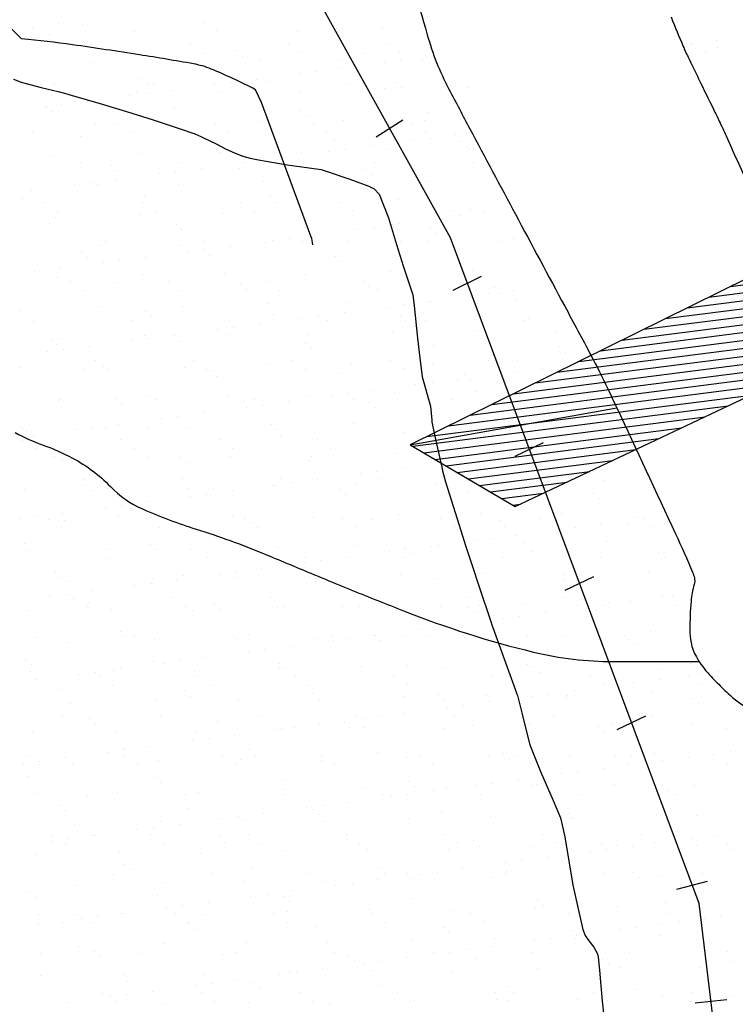
# Model space of a CAD drawing. Units: metres. Extents: x -112 to 729, y 7536 to 8130.
# Drawn here: x 326 to 349, y 7720 to 7751 of the extents above; entities that cross this region are included whole.
import ezdxf

# ---------------------------------------------------------------- set-up
doc = ezdxf.new("R2010")
doc.units = ezdxf.units.M
doc.header["$MEASUREMENT"] = 0
for name, color, linetype, lineweight in [('0_1', 1, 'Continuous', 0), ('AFLUENTES', 1, 'Continuous', 0), ('ARINUN', 1, 'Continuous', 0), ('CIDADES', 1, 'Continuous', 0), ('COORDENADAS', 1, 'Continuous', 0), ('LIMIAREA', 1, 'Continuous', 0), ('RIODOCE', 1, 'Continuous', 0), ('RODOPAVI', 1, 'Continuous', 0)]:
    doc.layers.add(name, color=color, linetype=linetype, lineweight=lineweight)

# ---------------------------------------------------------------- blocks, each defined once
blk = doc.blocks.new('BARRAG')
at = {"layer": 'CIDADES', "color": 7, "linetype": 'Continuous', "lineweight": -3}
blk.add_line((1.1261, 1.717), (0, 0), dxfattribs=at)
blk.add_3dface([(0, 0), (7.9714, 0), (6.911, 1.6167), (1.1261, 1.717)], dxfattribs=at)
at = {"layer": 'COORDENADAS', "color": 7, "linetype": 'Continuous', "lineweight": -3}
for p, q in [((5.7592, 0), (1.061, 1.6177)), ((6.1431, 0), (1.1582, 1.7164)), ((6.527, 0), (1.5625, 1.7094)), ((6.911, 0), (1.9668, 1.7024)), ((7.2949, 0.0001), (2.3711, 1.6955)), ((7.6789, -0.0001), (2.7754, 1.6884)), ((7.9447, 0.0407), (3.1796, 1.6814)), ((7.8327, 0.2114), (3.584, 1.6744)), ((7.7207, 0.3822), (3.9883, 1.6674)), ((7.6086, 0.553), (4.3925, 1.6604)), ((7.4967, 0.7238), (4.7968, 1.6533)), ((7.3847, 0.8946), (5.2012, 1.6464)), ((7.2727, 1.0653), (5.6054, 1.6394)), ((7.1606, 1.236), (6.0097, 1.6324)), ((7.0487, 1.4068), (6.414, 1.6254)), ((6.9367, 1.5776), (6.8183, 1.6183)), ((5.3753, 0), (0.9903, 1.5098)), ((4.6073, 0), (0.8488, 1.2942)), ((4.9913, 0), (0.9195, 1.402)), ((4.2234, 0), (0.778, 1.1864)), ((3.4555, -0.0001), (0.6366, 0.9706)), ((3.8394, 0), (0.7073, 1.0784)), ((3.0715, 0.0001), (0.5658, 0.8628)), ((2.3036, 0), (0.4243, 0.6471)), ((2.6876, 0), (0.4952, 0.755)), ((1.9197, 0), (0.3536, 0.5392)), ((1.1519, 0), (0.2122, 0.3236)), ((1.5358, 0), (0.283, 0.4314)), ((0.7679, 0), (0.1415, 0.2157)), ((0.3839, 0), (0.0708, 0.1078))]:
    blk.add_line(p, q, dxfattribs=at)

msp = doc.modelspace()

# ---------------------------------------------------------------- linework, layer by layer
at = {"layer": '0_1', "color": 7, "linetype": 'Continuous', "lineweight": -3}
for p, q in [((326.53, 7750.89), (326.53, 7750.89)), ((327.343, 7750.997), (327.343, 7750.997)), ((328.128, 7750.971), (328.128, 7750.971)), ((332.004, 7751.051), (332.004, 7751.051)), ((336.005, 7751.017), (336.005, 7751.017)), ((327.058, 7750.644), (327.058, 7750.644)), ((329.759, 7750.742), (329.759, 7750.742)), ((332.377, 7750.775), (332.377, 7750.775)), ((334.935, 7750.763), (334.935, 7750.763)), ((336.19, 7750.848), (336.19, 7750.848)), ((337.636, 7750.86), (337.636, 7750.86)), ((328.416, 7750.327), (328.416, 7750.327)), ((331.53, 7750.332), (331.53, 7750.332)), ((334.645, 7750.338), (334.645, 7750.338)), ((337.759, 7750.344), (337.759, 7750.344)), ((347.425, 7750.361), (347.425, 7750.361)), ((347.444, 7750.347), (347.444, 7750.347)), ((348.238, 7750.468), (348.238, 7750.468)), ((328.838, 7750.058), (328.838, 7750.058)), ((328.998, 7750.174), (328.998, 7750.174)), ((331.952, 7750.064), (331.952, 7750.064)), ((332.999, 7750.139), (332.999, 7750.139)), ((333.183, 7749.971), (333.183, 7749.971)), ((335.066, 7750.069), (335.066, 7750.069)), ((337.06, 7750.051), (337.06, 7750.051)), ((338.18, 7750.075), (338.18, 7750.075)), ((339.033, 7749.947), (339.033, 7749.947)), ((347.865, 7750.078), (347.865, 7750.078)), ((348.256, 7750.231), (348.256, 7750.231)), ((328.47, 7749.752), (328.47, 7749.752)), ((331.028, 7749.74), (331.028, 7749.74)), ((333.729, 7749.837), (333.729, 7749.837)), ((336.346, 7749.871), (336.346, 7749.871)), ((337.699, 7749.771), (337.699, 7749.771)), ((338.219, 7749.84), (338.219, 7749.84)), ((338.905, 7749.858), (338.905, 7749.858)), ((335.007, 7749.417), (335.007, 7749.417)), ((335.528, 7749.485), (335.528, 7749.485)), ((336.341, 7749.592), (336.341, 7749.592)), ((327.242, 7749.085), (327.242, 7749.085)), ((329.993, 7749.262), (329.993, 7749.262)), ((330.177, 7749.093), (330.177, 7749.093)), ((330.356, 7749.091), (330.356, 7749.091)), ((332.315, 7749.062), (332.315, 7749.062)), ((332.836, 7749.131), (332.836, 7749.131)), ((333.47, 7749.097), (333.47, 7749.097)), ((333.649, 7749.238), (333.649, 7749.238)), ((334.053, 7749.173), (334.053, 7749.173)), ((336.584, 7749.102), (336.584, 7749.102)), ((338.055, 7749.139), (338.055, 7749.139)), ((339.699, 7749.108), (339.699, 7749.108)), ((348.002, 7749.055), (348.002, 7749.055)), ((327.121, 7748.717), (327.121, 7748.717)), ((329.624, 7748.708), (329.624, 7748.708)), ((329.822, 7748.815), (329.822, 7748.815)), ((330.144, 7748.776), (330.144, 7748.776)), ((330.957, 7748.883), (330.957, 7748.883)), ((332.44, 7748.848), (332.44, 7748.848)), ((334.998, 7748.836), (334.998, 7748.836)), ((337.699, 7748.933), (337.699, 7748.933)), ((338.239, 7748.97), (338.239, 7748.97)), ((340.316, 7748.967), (340.316, 7748.967)), ((326.987, 7748.384), (326.987, 7748.384)), ((327.452, 7748.422), (327.452, 7748.422)), ((328.265, 7748.529), (328.265, 7748.529)), ((326.932, 7748.353), (326.932, 7748.353)), ((327.171, 7748.215), (327.171, 7748.215)), ((331.047, 7748.296), (331.047, 7748.296)), ((335.049, 7748.261), (335.049, 7748.261)), ((335.233, 7748.092), (335.233, 7748.092)), ((339.109, 7748.173), (339.109, 7748.173)), ((348.319, 7748.305), (348.319, 7748.305)), ((328.533, 7747.825), (328.533, 7747.825)), ((329.224, 7747.823), (329.224, 7747.823)), ((331.091, 7747.813), (331.091, 7747.813)), ((332.338, 7747.828), (332.338, 7747.828)), ((333.792, 7747.91), (333.792, 7747.91)), ((335.452, 7747.834), (335.452, 7747.834)), ((336.409, 7747.944), (336.409, 7747.944)), ((338.566, 7747.84), (338.566, 7747.84)), ((338.968, 7747.932), (338.968, 7747.932)), ((326.531, 7747.548), (326.531, 7747.548)), ((329.646, 7747.554), (329.646, 7747.554)), ((332.76, 7747.56), (332.76, 7747.56)), ((335.874, 7747.565), (335.874, 7747.565)), ((338.988, 7747.571), (338.988, 7747.571)), ((339.954, 7747.479), (339.954, 7747.479)), ((348.673, 7747.574), (348.673, 7747.574)), ((328.041, 7747.418), (328.041, 7747.418)), ((332.043, 7747.384), (332.043, 7747.384)), ((332.227, 7747.215), (332.227, 7747.215)), ((336.103, 7747.295), (336.103, 7747.295)), ((337.263, 7747.124), (337.263, 7747.124)), ((338.621, 7747.303), (338.621, 7747.303)), ((339.142, 7747.372), (339.142, 7747.372)), ((340.104, 7747.261), (340.104, 7747.261)), ((329.885, 7746.888), (329.885, 7746.888)), ((332.503, 7746.921), (332.503, 7746.921)), ((335.061, 7746.909), (335.061, 7746.909)), ((335.929, 7746.949), (335.929, 7746.949)), ((336.45, 7747.017), (336.45, 7747.017)), ((337.762, 7747.006), (337.762, 7747.006)), ((340.289, 7747.092), (340.289, 7747.092)), ((340.379, 7747.04), (340.379, 7747.04)), ((327.184, 7746.791), (327.184, 7746.791)), ((328.05, 7746.581), (328.05, 7746.581)), ((329.036, 7746.506), (329.036, 7746.506)), ((331.164, 7746.587), (331.164, 7746.587)), ((333.237, 7746.594), (333.237, 7746.594)), ((333.758, 7746.663), (333.758, 7746.663)), ((334.278, 7746.592), (334.278, 7746.592)), ((334.571, 7746.77), (334.571, 7746.77)), ((337.392, 7746.598), (337.392, 7746.598)), ((340.506, 7746.604), (340.506, 7746.604)), ((329.221, 7746.337), (329.221, 7746.337)), ((330.546, 7746.24), (330.546, 7746.24)), ((331.066, 7746.309), (331.066, 7746.309)), ((331.879, 7746.416), (331.879, 7746.416)), ((333.097, 7746.417), (333.097, 7746.417)), ((337.098, 7746.383), (337.098, 7746.383)), ((337.283, 7746.214), (337.283, 7746.214)), ((341.159, 7746.295), (341.159, 7746.295)), ((327.854, 7745.886), (327.854, 7745.886)), ((328.374, 7745.954), (328.374, 7745.954)), ((328.596, 7745.899), (328.596, 7745.899)), ((329.187, 7746.061), (329.187, 7746.061)), ((331.154, 7745.886), (331.154, 7745.886)), ((333.855, 7745.984), (333.855, 7745.984)), ((336.473, 7746.017), (336.473, 7746.017)), ((339.031, 7746.005), (339.031, 7746.005)), ((326.496, 7745.707), (326.496, 7745.707)), ((326.215, 7745.459), (326.215, 7745.459)), ((326.917, 7745.313), (326.917, 7745.313)), ((330.031, 7745.318), (330.031, 7745.318)), ((330.091, 7745.54), (330.091, 7745.54)), ((333.146, 7745.324), (333.146, 7745.324)), ((334.092, 7745.505), (334.092, 7745.505)), ((334.276, 7745.337), (334.276, 7745.337)), ((336.26, 7745.33), (336.26, 7745.33)), ((338.153, 7745.417), (338.153, 7745.417)), ((339.374, 7745.335), (339.374, 7745.335)), ((327.339, 7745.044), (327.339, 7745.044)), ((329.948, 7744.961), (329.948, 7744.961)), ((330.453, 7745.05), (330.453, 7745.05)), ((332.566, 7744.994), (332.566, 7744.994)), ((333.567, 7745.055), (333.567, 7745.055)), ((335.124, 7744.982), (335.124, 7744.982)), ((336.682, 7745.061), (336.682, 7745.061)), ((337.825, 7745.08), (337.825, 7745.08)), ((339.796, 7745.067), (339.796, 7745.067)), ((340.442, 7745.113), (340.442, 7745.113)), ((340.877, 7745.011), (340.877, 7745.011)), ((327.085, 7744.662), (327.085, 7744.662)), ((327.247, 7744.864), (327.247, 7744.864)), ((331.086, 7744.628), (331.086, 7744.628)), ((338.185, 7744.657), (338.185, 7744.657)), ((339.543, 7744.835), (339.543, 7744.835)), ((340.063, 7744.904), (340.063, 7744.904)), ((331.27, 7744.459), (331.27, 7744.459)), ((335.147, 7744.539), (335.147, 7744.539)), ((336.851, 7744.481), (336.851, 7744.481)), ((337.372, 7744.55), (337.372, 7744.55)), ((339.148, 7744.505), (339.148, 7744.505)), ((339.332, 7744.336), (339.332, 7744.336)), ((328.857, 7744.077), (328.857, 7744.077)), ((331.971, 7744.083), (331.971, 7744.083)), ((333.918, 7744.057), (333.918, 7744.057)), ((334.159, 7744.127), (334.159, 7744.127)), ((334.68, 7744.195), (334.68, 7744.195)), ((335.086, 7744.088), (335.086, 7744.088)), ((335.493, 7744.302), (335.493, 7744.302)), ((336.536, 7744.09), (336.536, 7744.09)), ((338.2, 7744.094), (338.2, 7744.094)), ((339.094, 7744.078), (339.094, 7744.078)), ((341.314, 7744.1), (341.314, 7744.1)), ((341.795, 7744.175), (341.795, 7744.175)), ((328.08, 7743.75), (328.08, 7743.75)), ((328.659, 7743.972), (328.659, 7743.972)), ((331.217, 7743.959), (331.217, 7743.959)), ((331.468, 7743.772), (331.468, 7743.772)), ((331.988, 7743.841), (331.988, 7743.841)), ((332.801, 7743.948), (332.801, 7743.948)), ((328.264, 7743.581), (328.264, 7743.581)), ((328.776, 7743.418), (328.776, 7743.418)), ((329.296, 7743.486), (329.296, 7743.486)), ((330.109, 7743.593), (330.109, 7743.593)), ((332.14, 7743.662), (332.14, 7743.662)), ((336.142, 7743.627), (336.142, 7743.627)), ((336.326, 7743.458), (336.326, 7743.458)), ((340.202, 7743.539), (340.202, 7743.539)), ((326.605, 7743.132), (326.605, 7743.132)), ((327.418, 7743.239), (327.418, 7743.239)), ((332.629, 7743.068), (332.629, 7743.068)), ((337.888, 7743.153), (337.888, 7743.153)), ((340.505, 7743.186), (340.505, 7743.186)), ((327.31, 7742.937), (327.31, 7742.937)), ((327.725, 7742.809), (327.725, 7742.809)), ((329.134, 7742.784), (329.134, 7742.784)), ((330.011, 7743.034), (330.011, 7743.034)), ((330.839, 7742.814), (330.839, 7742.814)), ((333.136, 7742.75), (333.136, 7742.75)), ((333.953, 7742.82), (333.953, 7742.82)), ((335.187, 7743.055), (335.187, 7743.055)), ((337.067, 7742.826), (337.067, 7742.826)), ((340.182, 7742.831), (340.182, 7742.831)), ((328.147, 7742.54), (328.147, 7742.54)), ((331.261, 7742.546), (331.261, 7742.546)), ((333.32, 7742.581), (333.32, 7742.581)), ((334.375, 7742.551), (334.375, 7742.551)), ((337.196, 7742.661), (337.196, 7742.661)), ((337.489, 7742.557), (337.489, 7742.557)), ((340.603, 7742.563), (340.603, 7742.563)), ((340.986, 7742.436), (340.986, 7742.436)), ((341.198, 7742.627), (341.198, 7742.627)), ((341.382, 7742.458), (341.382, 7742.458)), ((341.798, 7742.543), (341.798, 7742.543)), ((333.981, 7742.13), (333.981, 7742.13)), ((336.599, 7742.163), (336.599, 7742.163)), ((339.107, 7742.189), (339.107, 7742.189)), ((339.157, 7742.151), (339.157, 7742.151)), ((340.465, 7742.368), (340.465, 7742.368)), ((341.858, 7742.248), (341.858, 7742.248)), ((326.128, 7741.906), (326.128, 7741.906)), ((328.722, 7742.045), (328.722, 7742.045)), ((330.13, 7741.872), (330.13, 7741.872)), ((331.28, 7742.033), (331.28, 7742.033)), ((336.415, 7741.834), (336.415, 7741.834)), ((337.773, 7742.013), (337.773, 7742.013)), ((338.294, 7742.082), (338.294, 7742.082)), ((326.551, 7741.567), (326.551, 7741.567)), ((329.665, 7741.573), (329.665, 7741.573)), ((330.314, 7741.703), (330.314, 7741.703)), ((332.779, 7741.579), (332.779, 7741.579)), ((334.19, 7741.783), (334.19, 7741.783)), ((335.081, 7741.659), (335.081, 7741.659)), ((335.602, 7741.727), (335.602, 7741.727)), ((335.893, 7741.584), (335.893, 7741.584)), ((338.191, 7741.749), (338.191, 7741.749)), ((338.376, 7741.58), (338.376, 7741.58)), ((339.007, 7741.59), (339.007, 7741.59)), ((342.121, 7741.596), (342.121, 7741.596)), ((342.252, 7741.661), (342.252, 7741.661)), ((332.39, 7741.305), (332.39, 7741.305)), ((332.91, 7741.373), (332.91, 7741.373)), ((333.723, 7741.48), (333.723, 7741.48)), ((337.951, 7741.226), (337.951, 7741.226)), ((340.568, 7741.259), (340.568, 7741.259)), ((343.126, 7741.247), (343.126, 7741.247)), ((327.123, 7740.994), (327.123, 7740.994)), ((327.373, 7741.01), (327.373, 7741.01)), ((329.698, 7740.95), (329.698, 7740.95)), ((330.074, 7741.107), (330.074, 7741.107)), ((330.218, 7741.019), (330.218, 7741.019)), ((331.031, 7741.126), (331.031, 7741.126)), ((331.184, 7740.906), (331.184, 7740.906)), ((332.692, 7741.141), (332.692, 7741.141)), ((335.185, 7740.872), (335.185, 7740.872)), ((335.25, 7741.129), (335.25, 7741.129)), ((327.006, 7740.596), (327.006, 7740.596)), ((327.308, 7740.825), (327.308, 7740.825)), ((327.527, 7740.664), (327.527, 7740.664)), ((328.34, 7740.771), (328.34, 7740.771)), ((335.37, 7740.703), (335.37, 7740.703)), ((339.246, 7740.783), (339.246, 7740.783)), ((343.247, 7740.749), (343.247, 7740.749)), ((343.432, 7740.58), (343.432, 7740.58)), ((328.533, 7740.305), (328.533, 7740.305)), ((331.647, 7740.31), (331.647, 7740.31)), ((334.761, 7740.316), (334.761, 7740.316)), ((337.875, 7740.322), (337.875, 7740.322)), ((340.989, 7740.327), (340.989, 7740.327)), ((341.921, 7740.322), (341.921, 7740.322)), ((326.167, 7740.085), (326.167, 7740.085)), ((328.178, 7740.028), (328.178, 7740.028)), ((328.785, 7740.118), (328.785, 7740.118)), ((328.954, 7740.036), (328.954, 7740.036)), ((331.343, 7740.106), (331.343, 7740.106)), ((332.068, 7740.042), (332.068, 7740.042)), ((332.179, 7739.994), (332.179, 7739.994)), ((334.044, 7740.203), (334.044, 7740.203)), ((335.183, 7740.047), (335.183, 7740.047)), ((336.661, 7740.237), (336.661, 7740.237)), ((338.297, 7740.053), (338.297, 7740.053)), ((339.22, 7740.224), (339.22, 7740.224)), ((341.411, 7740.059), (341.411, 7740.059)), ((341.908, 7739.968), (341.908, 7739.968)), ((342.721, 7740.075), (342.721, 7740.075)), ((332.363, 7739.825), (332.363, 7739.825)), ((336.24, 7739.905), (336.24, 7739.905)), ((340.029, 7739.721), (340.029, 7739.721)), ((340.241, 7739.871), (340.241, 7739.871)), ((340.425, 7739.702), (340.425, 7739.702)), ((341.387, 7739.9), (341.387, 7739.9)), ((337.337, 7739.367), (337.337, 7739.367)), ((338.695, 7739.546), (338.695, 7739.546)), ((339.216, 7739.614), (339.216, 7739.614)), ((340.631, 7739.332), (340.631, 7739.332)), ((327.358, 7739.063), (327.358, 7739.063)), ((327.436, 7739.083), (327.436, 7739.083)), ((329.173, 7739.116), (329.173, 7739.116)), ((330.137, 7739.181), (330.137, 7739.181)), ((330.473, 7739.069), (330.473, 7739.069)), ((332.755, 7739.214), (332.755, 7739.214)), ((333.233, 7739.028), (333.233, 7739.028)), ((333.587, 7739.074), (333.587, 7739.074)), ((334.645, 7739.012), (334.645, 7739.012)), ((335.313, 7739.202), (335.313, 7739.202)), ((336.003, 7739.191), (336.003, 7739.191)), ((336.524, 7739.26), (336.524, 7739.26)), ((336.701, 7739.08), (336.701, 7739.08)), ((338.014, 7739.299), (338.014, 7739.299)), ((339.815, 7739.086), (339.815, 7739.086)), ((329.357, 7738.947), (329.357, 7738.947)), ((333.312, 7738.837), (333.312, 7738.837)), ((333.832, 7738.905), (333.832, 7738.905)), ((337.235, 7738.993), (337.235, 7738.993)), ((337.419, 7738.825), (337.419, 7738.825)), ((330.62, 7738.482), (330.62, 7738.482)), ((331.14, 7738.551), (331.14, 7738.551)), ((331.953, 7738.658), (331.953, 7738.658)), ((326.167, 7738.239), (326.167, 7738.239)), ((326.23, 7738.158), (326.23, 7738.158)), ((326.351, 7738.07), (326.351, 7738.07)), ((327.928, 7738.128), (327.928, 7738.128)), ((328.449, 7738.197), (328.449, 7738.197)), ((328.848, 7738.191), (328.848, 7738.191)), ((329.262, 7738.303), (329.262, 7738.303)), ((330.227, 7738.15), (330.227, 7738.15)), ((331.406, 7738.179), (331.406, 7738.179)), ((334.107, 7738.276), (334.107, 7738.276)), ((334.229, 7738.116), (334.229, 7738.116)), ((336.724, 7738.31), (336.724, 7738.31)), ((339.283, 7738.298), (339.283, 7738.298)), ((326.226, 7737.795), (326.226, 7737.795)), ((326.57, 7737.949), (326.57, 7737.949)), ((329.34, 7737.801), (329.34, 7737.801)), ((332.454, 7737.806), (332.454, 7737.806)), ((334.413, 7737.947), (334.413, 7737.947)), ((335.569, 7737.812), (335.569, 7737.812)), ((338.289, 7738.027), (338.289, 7738.027)), ((326.648, 7737.526), (326.648, 7737.526)), ((329.762, 7737.532), (329.762, 7737.532)), ((332.876, 7737.538), (332.876, 7737.538)), ((335.99, 7737.543), (335.99, 7737.543)), ((327.221, 7737.272), (327.221, 7737.272)), ((327.499, 7737.156), (327.499, 7737.156)), ((330.2, 7737.254), (330.2, 7737.254)), ((331.223, 7737.238), (331.223, 7737.238)), ((332.818, 7737.287), (332.818, 7737.287)), ((335.283, 7737.15), (335.283, 7737.15)), ((335.376, 7737.275), (335.376, 7737.275)), ((338.077, 7737.372), (338.077, 7737.372)), ((331.407, 7737.069), (331.407, 7737.069)), ((338.259, 7736.899), (338.259, 7736.899)), ((339.285, 7737.115), (339.285, 7737.115)), ((339.469, 7736.946), (339.469, 7736.946)), ((328.166, 7736.559), (328.166, 7736.559)), ((331.28, 7736.565), (331.28, 7736.565)), ((334.394, 7736.57), (334.394, 7736.57)), ((335.567, 7736.544), (335.567, 7736.544)), ((336.925, 7736.723), (336.925, 7736.723)), ((337.446, 7736.792), (337.446, 7736.792)), ((337.508, 7736.576), (337.508, 7736.576)), ((344.664, 7736.501), (344.664, 7736.501)), ((326.293, 7736.231), (326.293, 7736.231)), ((328.217, 7736.36), (328.217, 7736.36)), ((328.401, 7736.191), (328.401, 7736.191)), ((328.911, 7736.265), (328.911, 7736.265)), ((331.469, 7736.252), (331.469, 7736.252)), ((332.277, 7736.272), (332.277, 7736.272)), ((332.875, 7736.19), (332.875, 7736.19)), ((334.17, 7736.35), (334.17, 7736.35)), ((334.234, 7736.369), (334.234, 7736.369)), ((334.754, 7736.438), (334.754, 7736.438)), ((336.278, 7736.238), (336.278, 7736.238)), ((336.788, 7736.383), (336.788, 7736.383)), ((339.346, 7736.371), (339.346, 7736.371)), ((331.542, 7736.015), (331.542, 7736.015)), ((332.062, 7736.083), (332.062, 7736.083)), ((336.463, 7736.069), (336.463, 7736.069)), ((340.339, 7736.149), (340.339, 7736.149)), ((344.34, 7736.115), (344.34, 7736.115)), ((344.525, 7735.946), (344.525, 7735.946)), ((328.85, 7735.66), (328.85, 7735.66)), ((329.371, 7735.729), (329.371, 7735.729)), ((330.184, 7735.836), (330.184, 7735.836)), ((326.158, 7735.306), (326.158, 7735.306)), ((326.679, 7735.374), (326.679, 7735.374)), ((327.034, 7735.291), (327.034, 7735.291)), ((327.492, 7735.481), (327.492, 7735.481)), ((329.271, 7735.394), (329.271, 7735.394)), ((330.148, 7735.296), (330.148, 7735.296)), ((330.263, 7735.327), (330.263, 7735.327)), ((332.881, 7735.36), (332.881, 7735.36)), ((333.262, 7735.302), (333.262, 7735.302)), ((333.272, 7735.36), (333.272, 7735.36)), ((335.439, 7735.348), (335.439, 7735.348)), ((336.376, 7735.308), (336.376, 7735.308)), ((337.333, 7735.271), (337.333, 7735.271)), ((338.14, 7735.445), (338.14, 7735.445)), ((339.49, 7735.313), (339.49, 7735.313)), ((340.757, 7735.479), (340.757, 7735.479)), ((342.604, 7735.319), (342.604, 7735.319)), ((343.315, 7735.467), (343.315, 7735.467)), ((345.719, 7735.325), (345.719, 7735.325)), ((345.923, 7735.319), (345.923, 7735.319)), ((327.455, 7735.022), (327.455, 7735.022)), ((327.562, 7735.23), (327.562, 7735.23)), ((330.57, 7735.028), (330.57, 7735.028)), ((333.457, 7735.191), (333.457, 7735.191)), ((333.684, 7735.033), (333.684, 7735.033)), ((336.798, 7735.039), (336.798, 7735.039)), ((339.912, 7735.045), (339.912, 7735.045)), ((341.334, 7735.237), (341.334, 7735.237)), ((341.519, 7735.068), (341.519, 7735.068)), ((343.026, 7735.05), (343.026, 7735.05)), ((343.231, 7734.964), (343.231, 7734.964)), ((343.752, 7735.033), (343.752, 7735.033)), ((344.564, 7735.14), (344.564, 7735.14)), ((345.395, 7735.149), (345.395, 7735.149)), ((346.14, 7735.056), (346.14, 7735.056)), ((341.06, 7734.678), (341.06, 7734.678)), ((341.873, 7734.785), (341.873, 7734.785)), ((326.265, 7734.517), (326.265, 7734.517)), ((328.974, 7734.338), (328.974, 7734.338)), ((330.266, 7734.482), (330.266, 7734.482)), ((331.532, 7734.325), (331.532, 7734.325)), ((334.233, 7734.423), (334.233, 7734.423)), ((334.327, 7734.394), (334.327, 7734.394)), ((336.851, 7734.456), (336.851, 7734.456)), ((338.328, 7734.359), (338.328, 7734.359)), ((338.368, 7734.324), (338.368, 7734.324)), ((339.181, 7734.431), (339.181, 7734.431)), ((339.409, 7734.444), (339.409, 7734.444)), ((340.539, 7734.61), (340.539, 7734.61)), ((342.11, 7734.541), (342.11, 7734.541)), ((344.727, 7734.575), (344.727, 7734.575)), ((326.356, 7734.304), (326.356, 7734.304)), ((328.974, 7734.055), (328.974, 7734.055)), ((330.45, 7734.313), (330.45, 7734.313)), ((332.088, 7734.061), (332.088, 7734.061)), ((335.202, 7734.066), (335.202, 7734.066)), ((336.489, 7734.077), (336.489, 7734.077)), ((337.847, 7734.256), (337.847, 7734.256)), ((338.316, 7734.072), (338.316, 7734.072)), ((338.512, 7734.191), (338.512, 7734.191)), ((341.43, 7734.078), (341.43, 7734.078)), ((342.389, 7734.271), (342.389, 7734.271)), ((344.544, 7734.083), (344.544, 7734.083)), ((346.39, 7734.237), (346.39, 7734.237)), ((346.574, 7734.068), (346.574, 7734.068)), ((333.797, 7733.722), (333.797, 7733.722)), ((335.156, 7733.901), (335.156, 7733.901)), ((335.676, 7733.97), (335.676, 7733.97)), ((327.26, 7733.605), (327.26, 7733.605)), ((327.444, 7733.436), (327.444, 7733.436)), ((330.326, 7733.4), (330.326, 7733.4)), ((331.32, 7733.516), (331.32, 7733.516)), ((332.464, 7733.547), (332.464, 7733.547)), ((332.944, 7733.434), (332.944, 7733.434)), ((332.984, 7733.615), (332.984, 7733.615)), ((335.322, 7733.482), (335.322, 7733.482)), ((335.502, 7733.421), (335.502, 7733.421)), ((338.203, 7733.519), (338.203, 7733.519)), ((339.382, 7733.393), (339.382, 7733.393)), ((340.82, 7733.552), (340.82, 7733.552)), ((343.378, 7733.54), (343.378, 7733.54)), ((346.079, 7733.637), (346.079, 7733.637)), ((327.625, 7733.303), (327.625, 7733.303)), ((329.772, 7733.192), (329.772, 7733.192)), ((330.293, 7733.261), (330.293, 7733.261)), ((331.106, 7733.368), (331.106, 7733.368)), ((335.506, 7733.313), (335.506, 7733.313)), ((343.384, 7733.359), (343.384, 7733.359)), ((343.568, 7733.19), (343.568, 7733.19)), ((327.08, 7732.838), (327.08, 7732.838)), ((327.601, 7732.907), (327.601, 7732.907)), ((327.841, 7732.787), (327.841, 7732.787)), ((328.414, 7733.014), (328.414, 7733.014)), ((330.955, 7732.792), (330.955, 7732.792)), ((334.07, 7732.798), (334.07, 7732.798)), ((337.184, 7732.804), (337.184, 7732.804)), ((340.298, 7732.809), (340.298, 7732.809)), ((343.412, 7732.815), (343.412, 7732.815)), ((346.526, 7732.821), (346.526, 7732.821)), ((346.845, 7732.851), (346.845, 7732.851)), ((328.263, 7732.518), (328.263, 7732.518)), ((328.314, 7732.638), (328.314, 7732.638)), ((331.377, 7732.524), (331.377, 7732.524)), ((332.316, 7732.604), (332.316, 7732.604)), ((334.296, 7732.496), (334.296, 7732.496)), ((334.491, 7732.529), (334.491, 7732.529)), ((336.376, 7732.516), (336.376, 7732.516)), ((336.913, 7732.529), (336.913, 7732.529)), ((337.606, 7732.535), (337.606, 7732.535)), ((339.472, 7732.517), (339.472, 7732.517)), ((340.378, 7732.481), (340.378, 7732.481)), ((340.72, 7732.541), (340.72, 7732.541)), ((342.173, 7732.614), (342.173, 7732.614)), ((343.834, 7732.546), (343.834, 7732.546)), ((344.153, 7732.497), (344.153, 7732.497)), ((344.673, 7732.565), (344.673, 7732.565)), ((344.79, 7732.648), (344.79, 7732.648)), ((345.486, 7732.672), (345.486, 7732.672)), ((346.948, 7732.552), (346.948, 7732.552)), ((326.419, 7732.378), (326.419, 7732.378)), ((329.037, 7732.411), (329.037, 7732.411)), ((331.595, 7732.399), (331.595, 7732.399)), ((332.5, 7732.435), (332.5, 7732.435)), ((340.562, 7732.312), (340.562, 7732.312)), ((341.461, 7732.142), (341.461, 7732.142)), ((341.982, 7732.211), (341.982, 7732.211)), ((342.795, 7732.318), (342.795, 7732.318)), ((344.438, 7732.393), (344.438, 7732.393)), ((339.29, 7731.856), (339.29, 7731.856)), ((340.103, 7731.963), (340.103, 7731.963)), ((326.667, 7731.545), (326.667, 7731.545)), ((329.31, 7731.726), (329.31, 7731.726)), ((329.494, 7731.558), (329.494, 7731.558)), ((329.781, 7731.551), (329.781, 7731.551)), ((332.895, 7731.557), (332.895, 7731.557)), ((333.007, 7731.507), (333.007, 7731.507)), ((333.37, 7731.638), (333.37, 7731.638)), ((336.01, 7731.562), (336.01, 7731.562)), ((337.372, 7731.604), (337.372, 7731.604)), ((337.411, 7731.609), (337.411, 7731.609)), ((338.266, 7731.592), (338.266, 7731.592)), ((338.769, 7731.788), (338.769, 7731.788)), ((339.124, 7731.568), (339.124, 7731.568)), ((340.883, 7731.625), (340.883, 7731.625)), ((341.432, 7731.515), (341.432, 7731.515)), ((342.238, 7731.573), (342.238, 7731.573)), ((343.441, 7731.613), (343.441, 7731.613)), ((345.352, 7731.579), (345.352, 7731.579)), ((346.142, 7731.71), (346.142, 7731.71)), ((327.688, 7731.376), (327.688, 7731.376)), ((330.389, 7731.473), (330.389, 7731.473)), ((334.719, 7731.255), (334.719, 7731.255)), ((335.565, 7731.494), (335.565, 7731.494)), ((336.078, 7731.433), (336.078, 7731.433)), ((336.598, 7731.502), (336.598, 7731.502)), ((337.556, 7731.435), (337.556, 7731.435)), ((345.433, 7731.481), (345.433, 7731.481)), ((345.618, 7731.312), (345.618, 7731.312)), ((332.028, 7730.9), (332.028, 7730.9)), ((333.386, 7731.079), (333.386, 7731.079)), ((333.906, 7731.148), (333.906, 7731.148)), ((326.304, 7730.849), (326.304, 7730.849)), ((326.488, 7730.68), (326.488, 7730.68)), ((330.364, 7730.76), (330.364, 7730.76)), ((330.694, 7730.725), (330.694, 7730.725)), ((331.215, 7730.793), (331.215, 7730.793)), ((334.359, 7730.569), (334.359, 7730.569)), ((334.365, 7730.726), (334.365, 7730.726)), ((336.976, 7730.602), (336.976, 7730.602)), ((338.426, 7730.638), (338.426, 7730.638)), ((339.535, 7730.59), (339.535, 7730.59)), ((342.235, 7730.688), (342.235, 7730.688)), ((342.427, 7730.603), (342.427, 7730.603)), ((344.853, 7730.721), (344.853, 7730.721)), ((347.411, 7730.709), (347.411, 7730.709)), ((326.482, 7730.451), (326.482, 7730.451)), ((328.002, 7730.37), (328.002, 7730.37)), ((328.523, 7730.439), (328.523, 7730.439)), ((328.649, 7730.283), (328.649, 7730.283)), ((329.1, 7730.484), (329.1, 7730.484)), ((329.336, 7730.546), (329.336, 7730.546)), ((331.658, 7730.472), (331.658, 7730.472)), ((331.763, 7730.288), (331.763, 7730.288)), ((334.55, 7730.557), (334.55, 7730.557)), ((334.877, 7730.294), (334.877, 7730.294)), ((337.991, 7730.3), (337.991, 7730.3)), ((341.106, 7730.305), (341.106, 7730.305)), ((342.612, 7730.434), (342.612, 7730.434)), ((344.22, 7730.311), (344.22, 7730.311)), ((346.488, 7730.515), (346.488, 7730.515)), ((347.334, 7730.316), (347.334, 7730.316)), ((347.767, 7730.383), (347.767, 7730.383)), ((348.287, 7730.452), (348.287, 7730.452)), ((326.644, 7730.192), (326.644, 7730.192)), ((329.071, 7730.014), (329.071, 7730.014)), ((332.185, 7730.02), (332.185, 7730.02)), ((335.299, 7730.025), (335.299, 7730.025)), ((338.413, 7730.031), (338.413, 7730.031)), ((341.527, 7730.037), (341.527, 7730.037)), ((344.641, 7730.042), (344.641, 7730.042)), ((345.075, 7730.029), (345.075, 7730.029)), ((345.595, 7730.097), (345.595, 7730.097)), ((346.408, 7730.204), (346.408, 7730.204)), ((347.756, 7730.048), (347.756, 7730.048)), ((327.358, 7729.883), (327.358, 7729.883)), ((331.359, 7729.848), (331.359, 7729.848)), ((331.544, 7729.679), (331.544, 7729.679)), ((335.42, 7729.76), (335.42, 7729.76)), ((338.329, 7729.665), (338.329, 7729.665)), ((339.421, 7729.725), (339.421, 7729.725)), ((340.946, 7729.698), (340.946, 7729.698)), ((342.383, 7729.674), (342.383, 7729.674)), ((342.904, 7729.743), (342.904, 7729.743)), ((343.482, 7729.637), (343.482, 7729.637)), ((343.504, 7729.686), (343.504, 7729.686)), ((343.717, 7729.85), (343.717, 7729.85)), ((346.205, 7729.783), (346.205, 7729.783)), ((348.823, 7729.817), (348.823, 7729.817)), ((327.751, 7729.449), (327.751, 7729.449)), ((330.452, 7729.546), (330.452, 7729.546)), ((333.07, 7729.58), (333.07, 7729.58)), ((335.628, 7729.568), (335.628, 7729.568)), ((339.606, 7729.557), (339.606, 7729.557)), ((339.691, 7729.32), (339.691, 7729.32)), ((340.212, 7729.389), (340.212, 7729.389)), ((341.025, 7729.496), (341.025, 7729.496)), ((347.483, 7729.603), (347.483, 7729.603)), ((347.667, 7729.434), (347.667, 7729.434)), ((327.475, 7729.041), (327.475, 7729.041)), ((330.589, 7729.047), (330.589, 7729.047)), ((333.703, 7729.052), (333.703, 7729.052)), ((336.817, 7729.058), (336.817, 7729.058)), ((337.52, 7729.034), (337.52, 7729.034)), ((338.333, 7729.141), (338.333, 7729.141)), ((339.931, 7729.064), (339.931, 7729.064)), ((343.045, 7729.069), (343.045, 7729.069)), ((346.159, 7729.075), (346.159, 7729.075)), ((328.353, 7728.971), (328.353, 7728.971)), ((328.538, 7728.802), (328.538, 7728.802)), ((332.414, 7728.882), (332.414, 7728.882)), ((335.641, 7728.787), (335.641, 7728.787)), ((336.415, 7728.848), (336.415, 7728.848)), ((337, 7728.966), (337, 7728.966)), ((340.476, 7728.759), (340.476, 7728.759)), ((342.298, 7728.761), (342.298, 7728.761)), ((344.477, 7728.725), (344.477, 7728.725)), ((344.916, 7728.794), (344.916, 7728.794)), ((347.474, 7728.782), (347.474, 7728.782)), ((326.545, 7728.524), (326.545, 7728.524)), ((329.163, 7728.557), (329.163, 7728.557)), ((331.721, 7728.545), (331.721, 7728.545)), ((332.95, 7728.433), (332.95, 7728.433)), ((334.308, 7728.611), (334.308, 7728.611)), ((334.422, 7728.642), (334.422, 7728.642)), ((334.828, 7728.68), (334.828, 7728.68)), ((336.599, 7728.679), (336.599, 7728.679)), ((337.039, 7728.676), (337.039, 7728.676)), ((339.598, 7728.663), (339.598, 7728.663)), ((344.661, 7728.556), (344.661, 7728.556)), ((348.537, 7728.637), (348.537, 7728.637)), ((330.258, 7728.078), (330.258, 7728.078)), ((331.616, 7728.257), (331.616, 7728.257)), ((332.137, 7728.325), (332.137, 7728.325)), ((326.342, 7727.773), (326.342, 7727.773)), ((328.924, 7727.903), (328.924, 7727.903)), ((329.408, 7728.005), (329.408, 7728.005)), ((329.445, 7727.971), (329.445, 7727.971)), ((329.457, 7727.778), (329.457, 7727.778)), ((332.571, 7727.784), (332.571, 7727.784)), ((333.409, 7727.97), (333.409, 7727.97)), ((333.593, 7727.801), (333.593, 7727.801)), ((335.685, 7727.79), (335.685, 7727.79)), ((337.469, 7727.882), (337.469, 7727.882)), ((338.799, 7727.795), (338.799, 7727.795)), ((341.009, 7727.771), (341.009, 7727.771)), ((341.471, 7727.847), (341.471, 7727.847)), ((341.913, 7727.801), (341.913, 7727.801)), ((343.567, 7727.759), (343.567, 7727.759)), ((345.027, 7727.807), (345.027, 7727.807)), ((345.531, 7727.759), (345.531, 7727.759)), ((346.268, 7727.857), (346.268, 7727.857)), ((348.142, 7727.812), (348.142, 7727.812)), ((348.689, 7727.915), (348.689, 7727.915)), ((326.233, 7727.548), (326.233, 7727.548)), ((326.753, 7727.617), (326.753, 7727.617)), ((326.764, 7727.504), (326.764, 7727.504)), ((327.566, 7727.724), (327.566, 7727.724)), ((327.814, 7727.522), (327.814, 7727.522)), ((329.878, 7727.51), (329.878, 7727.51)), ((330.515, 7727.62), (330.515, 7727.62)), ((332.993, 7727.515), (332.993, 7727.515)), ((333.133, 7727.653), (333.133, 7727.653)), ((335.691, 7727.641), (335.691, 7727.641)), ((336.107, 7727.521), (336.107, 7727.521)), ((338.392, 7727.738), (338.392, 7727.738)), ((339.221, 7727.527), (339.221, 7727.527)), ((341.655, 7727.678), (341.655, 7727.678)), ((342.335, 7727.532), (342.335, 7727.532)), ((345.449, 7727.538), (345.449, 7727.538)), ((345.997, 7727.561), (345.997, 7727.561)), ((346.517, 7727.63), (346.517, 7727.63)), ((347.33, 7727.737), (347.33, 7727.737)), ((348.563, 7727.544), (348.563, 7727.544)), ((343.305, 7727.207), (343.305, 7727.207)), ((343.826, 7727.275), (343.826, 7727.275)), ((344.639, 7727.382), (344.639, 7727.382)), ((326.401, 7727.127), (326.401, 7727.127)), ((330.403, 7727.092), (330.403, 7727.092)), ((330.587, 7726.924), (330.587, 7726.924)), ((334.463, 7727.004), (334.463, 7727.004)), ((338.465, 7726.97), (338.465, 7726.97)), ((340.613, 7726.852), (340.613, 7726.852)), ((341.134, 7726.921), (341.134, 7726.921)), ((341.947, 7727.028), (341.947, 7727.028)), ((342.361, 7726.834), (342.361, 7726.834)), ((342.525, 7726.881), (342.525, 7726.881)), ((344.979, 7726.867), (344.979, 7726.867)), ((346.527, 7726.847), (346.527, 7726.847)), ((347.537, 7726.855), (347.537, 7726.855)), ((326.608, 7726.597), (326.608, 7726.597)), ((328.282, 7726.537), (328.282, 7726.537)), ((329.226, 7726.63), (329.226, 7726.63)), ((331.397, 7726.543), (331.397, 7726.543)), ((331.784, 7726.618), (331.784, 7726.618)), ((334.485, 7726.715), (334.485, 7726.715)), ((334.511, 7726.548), (334.511, 7726.548)), ((337.103, 7726.749), (337.103, 7726.749)), ((337.625, 7726.554), (337.625, 7726.554)), ((338.442, 7726.566), (338.442, 7726.566)), ((338.649, 7726.801), (338.649, 7726.801)), ((339.255, 7726.673), (339.255, 7726.673)), ((339.661, 7726.736), (339.661, 7726.736)), ((340.739, 7726.56), (340.739, 7726.56)), ((343.853, 7726.565), (343.853, 7726.565)), ((346.711, 7726.678), (346.711, 7726.678)), ((346.967, 7726.571), (346.967, 7726.571)), ((327.397, 7726.215), (327.397, 7726.215)), ((335.75, 7726.212), (335.75, 7726.212)), ((336.563, 7726.319), (336.563, 7726.319)), ((337.922, 7726.498), (337.922, 7726.498)), ((327.581, 7726.046), (327.581, 7726.046)), ((331.457, 7726.126), (331.457, 7726.126)), ((333.872, 7725.965), (333.872, 7725.965)), ((335.23, 7726.144), (335.23, 7726.144)), ((335.459, 7726.092), (335.459, 7726.092)), ((335.643, 7725.923), (335.643, 7725.923)), ((339.519, 7726.004), (339.519, 7726.004)), ((343.521, 7725.969), (343.521, 7725.969)), ((346.331, 7725.93), (346.331, 7725.93)), ((327.877, 7725.596), (327.877, 7725.596)), ((330.578, 7725.693), (330.578, 7725.693)), ((331.18, 7725.61), (331.18, 7725.61)), ((332.538, 7725.789), (332.538, 7725.789)), ((333.059, 7725.858), (333.059, 7725.858)), ((333.196, 7725.726), (333.196, 7725.726)), ((335.754, 7725.714), (335.754, 7725.714)), ((338.455, 7725.811), (338.455, 7725.811)), ((341.072, 7725.845), (341.072, 7725.845)), ((343.63, 7725.832), (343.63, 7725.832)), ((343.705, 7725.8), (343.705, 7725.8)), ((347.581, 7725.881), (347.581, 7725.881)), ((327.15, 7725.269), (327.15, 7725.269)), ((329.846, 7725.435), (329.846, 7725.435)), ((330.264, 7725.274), (330.264, 7725.274)), ((330.367, 7725.503), (330.367, 7725.503)), ((333.378, 7725.28), (333.378, 7725.28)), ((336.493, 7725.286), (336.493, 7725.286)), ((339.607, 7725.291), (339.607, 7725.291)), ((342.721, 7725.297), (342.721, 7725.297)), ((345.835, 7725.303), (345.835, 7725.303)), ((348.252, 7725.269), (348.252, 7725.269)), ((327.154, 7725.08), (327.154, 7725.08)), ((327.572, 7725), (327.572, 7725)), ((327.675, 7725.149), (327.675, 7725.149)), ((328.451, 7725.249), (328.451, 7725.249)), ((328.488, 7725.256), (328.488, 7725.256)), ((330.686, 7725.006), (330.686, 7725.006)), ((332.452, 7725.214), (332.452, 7725.214)), ((332.637, 7725.045), (332.637, 7725.045)), ((333.8, 7725.011), (333.8, 7725.011)), ((336.513, 7725.126), (336.513, 7725.126)), ((336.914, 7725.017), (336.914, 7725.017)), ((340.028, 7725.023), (340.028, 7725.023)), ((340.514, 7725.092), (340.514, 7725.092)), ((343.143, 7725.028), (343.143, 7725.028)), ((344.575, 7725.003), (344.575, 7725.003)), ((346.257, 7725.034), (346.257, 7725.034)), ((346.919, 7725.093), (346.919, 7725.093)), ((347.439, 7725.162), (347.439, 7725.162)), ((348.576, 7724.969), (348.576, 7724.969)), ((326.671, 7724.67), (326.671, 7724.67)), ((329.289, 7724.704), (329.289, 7724.704)), ((331.847, 7724.691), (331.847, 7724.691)), ((334.548, 7724.789), (334.548, 7724.789)), ((337.165, 7724.822), (337.165, 7724.822)), ((339.724, 7724.81), (339.724, 7724.81)), ((340.699, 7724.923), (340.699, 7724.923)), ((342.424, 7724.907), (342.424, 7724.907)), ((344.227, 7724.739), (344.227, 7724.739)), ((344.748, 7724.807), (344.748, 7724.807)), ((345.042, 7724.94), (345.042, 7724.94)), ((345.561, 7724.914), (345.561, 7724.914)), ((347.6, 7724.928), (347.6, 7724.928)), ((348.76, 7724.8), (348.76, 7724.8)), ((329.446, 7724.337), (329.446, 7724.337)), ((341.535, 7724.385), (341.535, 7724.385)), ((342.056, 7724.453), (342.056, 7724.453)), ((342.869, 7724.56), (342.869, 7724.56)), ((329.09, 7724.033), (329.09, 7724.033)), ((329.631, 7724.168), (329.631, 7724.168)), ((332.204, 7724.039), (332.204, 7724.039)), ((333.507, 7724.248), (333.507, 7724.248)), ((335.318, 7724.044), (335.318, 7724.044)), ((337.508, 7724.214), (337.508, 7724.214)), ((337.692, 7724.045), (337.692, 7724.045)), ((338.432, 7724.05), (338.432, 7724.05)), ((338.844, 7724.03), (338.844, 7724.03)), ((339.364, 7724.099), (339.364, 7724.099)), ((340.177, 7724.206), (340.177, 7724.206)), ((341.546, 7724.056), (341.546, 7724.056)), ((341.569, 7724.125), (341.569, 7724.125)), ((344.661, 7724.061), (344.661, 7724.061)), ((345.57, 7724.091), (345.57, 7724.091)), ((347.775, 7724.067), (347.775, 7724.067)), ((330.641, 7723.766), (330.641, 7723.766)), ((333.259, 7723.799), (333.259, 7723.799)), ((335.817, 7723.787), (335.817, 7723.787)), ((336.672, 7723.744), (336.672, 7723.744)), ((337.485, 7723.851), (337.485, 7723.851)), ((338.518, 7723.884), (338.518, 7723.884)), ((341.135, 7723.918), (341.135, 7723.918)), ((343.693, 7723.906), (343.693, 7723.906)), ((345.754, 7723.922), (345.754, 7723.922)), ((346.394, 7724.003), (346.394, 7724.003)), ((326.44, 7723.459), (326.44, 7723.459)), ((327.94, 7723.669), (327.94, 7723.669)), ((333.981, 7723.39), (333.981, 7723.39)), ((334.794, 7723.497), (334.794, 7723.497)), ((336.152, 7723.676), (336.152, 7723.676)), ((326.625, 7723.29), (326.625, 7723.29)), ((330.501, 7723.37), (330.501, 7723.37)), ((332.102, 7723.142), (332.102, 7723.142)), ((333.46, 7723.321), (333.46, 7723.321)), ((334.502, 7723.336), (334.502, 7723.336)), ((334.686, 7723.167), (334.686, 7723.167)), ((338.562, 7723.248), (338.562, 7723.248)), ((342.564, 7723.213), (342.564, 7723.213)), ((346.624, 7723.125), (346.624, 7723.125)), ((327.958, 7722.765), (327.958, 7722.765)), ((329.352, 7722.777), (329.352, 7722.777)), ((329.41, 7722.788), (329.41, 7722.788)), ((330.768, 7722.967), (330.768, 7722.967)), ((331.072, 7722.77), (331.072, 7722.77)), ((331.289, 7723.035), (331.289, 7723.035)), ((331.91, 7722.765), (331.91, 7722.765)), ((334.186, 7722.776), (334.186, 7722.776)), ((334.611, 7722.862), (334.611, 7722.862)), ((337.228, 7722.895), (337.228, 7722.895)), ((337.3, 7722.782), (337.3, 7722.782)), ((339.786, 7722.883), (339.786, 7722.883)), ((340.414, 7722.787), (340.414, 7722.787)), ((342.487, 7722.98), (342.487, 7722.98)), ((342.748, 7723.044), (342.748, 7723.044)), ((343.529, 7722.793), (343.529, 7722.793)), ((345.105, 7723.014), (345.105, 7723.014)), ((346.643, 7722.799), (346.643, 7722.799)), ((347.663, 7723.001), (347.663, 7723.001)), ((326.734, 7722.743), (326.734, 7722.743)), ((327.495, 7722.493), (327.495, 7722.493)), ((328.077, 7722.613), (328.077, 7722.613)), ((328.38, 7722.496), (328.38, 7722.496)), ((328.597, 7722.681), (328.597, 7722.681)), ((331.494, 7722.502), (331.494, 7722.502)), ((331.496, 7722.459), (331.496, 7722.459)), ((334.608, 7722.507), (334.608, 7722.507)), ((337.722, 7722.513), (337.722, 7722.513)), ((340.836, 7722.519), (340.836, 7722.519)), ((343.95, 7722.524), (343.95, 7722.524)), ((347.064, 7722.53), (347.064, 7722.53)), ((347.841, 7722.626), (347.841, 7722.626)), ((348.361, 7722.694), (348.361, 7722.694)), ((326.718, 7722.434), (326.718, 7722.434)), ((331.68, 7722.29), (331.68, 7722.29)), ((335.556, 7722.37), (335.556, 7722.37)), ((339.558, 7722.336), (339.558, 7722.336)), ((339.742, 7722.167), (339.742, 7722.167)), ((343.618, 7722.247), (343.618, 7722.247)), ((345.149, 7722.271), (345.149, 7722.271)), ((345.67, 7722.34), (345.67, 7722.34)), ((346.483, 7722.447), (346.483, 7722.447)), ((347.62, 7722.213), (347.62, 7722.213)), ((330.704, 7721.839), (330.704, 7721.839)), ((333.322, 7721.873), (333.322, 7721.873)), ((335.88, 7721.86), (335.88, 7721.86)), ((338.581, 7721.958), (338.581, 7721.958)), ((341.198, 7721.991), (341.198, 7721.991)), ((342.457, 7721.917), (342.457, 7721.917)), ((342.978, 7721.985), (342.978, 7721.985)), ((343.756, 7721.979), (343.756, 7721.979)), ((343.791, 7722.092), (343.791, 7722.092)), ((346.457, 7722.076), (346.457, 7722.076)), ((347.804, 7722.044), (347.804, 7722.044)), ((326.783, 7721.523), (326.783, 7721.523)), ((328.003, 7721.742), (328.003, 7721.742)), ((328.49, 7721.581), (328.49, 7721.581)), ((329.898, 7721.529), (329.898, 7721.529)), ((333.012, 7721.534), (333.012, 7721.534)), ((336.126, 7721.54), (336.126, 7721.54)), ((339.24, 7721.546), (339.24, 7721.546)), ((339.766, 7721.562), (339.766, 7721.562)), ((340.286, 7721.631), (340.286, 7721.631)), ((341.099, 7721.738), (341.099, 7721.738)), ((342.354, 7721.551), (342.354, 7721.551)), ((345.468, 7721.557), (345.468, 7721.557)), ((348.582, 7721.563), (348.582, 7721.563)), ((328.674, 7721.412), (328.674, 7721.412)), ((332.55, 7721.492), (332.55, 7721.492)), ((336.552, 7721.458), (336.552, 7721.458)), ((336.736, 7721.289), (336.736, 7721.289)), ((337.074, 7721.208), (337.074, 7721.208)), ((337.594, 7721.276), (337.594, 7721.276)), ((338.407, 7721.384), (338.407, 7721.384)), ((340.612, 7721.37), (340.612, 7721.37)), ((344.614, 7721.335), (344.614, 7721.335)), ((348.674, 7721.247), (348.674, 7721.247)), ((334.674, 7720.935), (334.674, 7720.935)), ((334.903, 7720.922), (334.903, 7720.922)), ((335.716, 7721.029), (335.716, 7721.029)), ((337.291, 7720.968), (337.291, 7720.968)), ((339.849, 7720.956), (339.849, 7720.956)), ((342.55, 7721.053), (342.55, 7721.053)), ((344.798, 7721.166), (344.798, 7721.166)), ((345.168, 7721.087), (345.168, 7721.087)), ((347.726, 7721.075), (347.726, 7721.075)), ((326.797, 7720.817), (326.797, 7720.817)), ((329.415, 7720.85), (329.415, 7720.85)), ((329.544, 7720.615), (329.544, 7720.615)), ((331.973, 7720.838), (331.973, 7720.838)), ((333.024, 7720.675), (333.024, 7720.675)), ((333.546, 7720.58), (333.546, 7720.58)), ((334.382, 7720.854), (334.382, 7720.854)), ((330.332, 7720.32), (330.332, 7720.32)), ((331.69, 7720.499), (331.69, 7720.499)), ((331.88, 7720.266), (331.88, 7720.266)), ((332.211, 7720.568), (332.211, 7720.568)), ((333.73, 7720.411), (333.73, 7720.411)), ((334.994, 7720.272), (334.994, 7720.272)), ((337.606, 7720.492), (337.606, 7720.492)), ((338.108, 7720.277), (338.108, 7720.277)), ((341.222, 7720.283), (341.222, 7720.283)), ((341.608, 7720.458), (341.608, 7720.458)), ((341.792, 7720.289), (341.792, 7720.289)), ((344.336, 7720.289), (344.336, 7720.289)), ((345.668, 7720.369), (345.668, 7720.369)), ((347.45, 7720.294), (347.45, 7720.294)), ((327.64, 7719.966), (327.64, 7719.966)), ((328.765, 7720.26), (328.765, 7720.26)), ((328.998, 7720.145), (328.998, 7720.145)), ((329.187, 7719.992), (329.187, 7719.992)), ((329.519, 7720.213), (329.519, 7720.213)), ((332.301, 7719.997), (332.301, 7719.997)), ((335.415, 7720.003), (335.415, 7720.003)), ((338.529, 7720.009), (338.529, 7720.009)), ((338.644, 7720.031), (338.644, 7720.031)), ((341.261, 7720.064), (341.261, 7720.064)), ((341.644, 7720.014), (341.644, 7720.014)), ((343.819, 7720.052), (343.819, 7720.052)), ((344.758, 7720.02), (344.758, 7720.02)), ((346.52, 7720.149), (346.52, 7720.149)), ((347.405, 7719.979), (347.405, 7719.979)), ((347.872, 7720.026), (347.872, 7720.026)), ((348.763, 7720.158), (348.763, 7720.158)), ((330.767, 7719.912), (330.767, 7719.912)), ((333.385, 7719.946), (333.385, 7719.946)), ((335.943, 7719.933), (335.943, 7719.933))]:
    msp.add_line(p, q, dxfattribs=at)
at = {"layer": 'AFLUENTES', "color": 6, "linetype": 'Continuous', "lineweight": -3, "flags": 128}
msp.add_lwpolyline([(325.984, 7738.031, 0.034838), (326.872, 7737.635, -0.033317), (327.801, 7737.224, -0.08048), (329.002, 7736.323, 0.097469), (330.021, 7735.611, 0.028335), (331.724, 7734.972, -0.022712), (333.856, 7734.2), (333.856, 7734.2, -0.000904), (335.366, 7733.57), (335.366, 7733.57, 0.001498), (336.278, 7733.191), (336.278, 7733.191, 0.002634), (336.686, 7733.026, 0.00067), (338.296, 7732.385), (338.296, 7732.385, 0.034983), (342.422, 7731.074, 0.059472), (344.957, 7730.772), (344.957, 7730.772), (346.571, 7730.772), (347.683, 7730.772)], format="xyb", dxfattribs=at)
at = {"layer": 'ARINUN', "color": 3, "linetype": 'Continuous', "lineweight": -3, "ltscale": 7, "flags": 128}
msp.add_lwpolyline([(335.426, 7743.989, 0.068938), (335.367, 7744.257), (335.367, 7744.257), (333.796, 7748.501), (333.606, 7748.905), (333.606, 7748.905, 0.02107), (332.205, 7749.559, 0.055004), (331.636, 7749.725), (331.636, 7749.725, 0.00455), (329.928, 7750.011, 0.003661), (327.801, 7750.33), (327.801, 7750.33, 0.014346), (326.188, 7750.513), (326.188, 7750.513), (325.591, 7751.11)], format="xyb", dxfattribs=at)
at = {"layer": 'COORDENADAS', "color": 7, "linetype": 'Continuous', "lineweight": -3}
for p, q in [((337.437, 7747.409), (338.281, 7747.949)), ((339.875, 7742.551), (340.779, 7742.988)), ((341.843, 7737.285), (342.747, 7737.722)), ((343.433, 7733.031), (344.337, 7733.468)), ((345.083, 7728.618), (345.987, 7729.054)), ((346.973, 7723.56), (347.947, 7723.811)), ((347.558, 7719.954), (348.553, 7720.056))]:
    msp.add_line(p, q, dxfattribs=at)
at = {"layer": 'COORDENADAS', "color": 7, "linetype": 'Continuous', "lineweight": -3, "flags": 128}
msp.add_lwpolyline([(351.292, 7683.562), (352.194, 7692.092), (352.194, 7692.092, 0.223737), (349.937, 7704.494), (349.937, 7704.494), (347.68, 7723.096), (339.788, 7744.213), (322.595, 7775.119), (322.595, 7775.119, -0.136623), (322.077, 7777.202), (322.077, 7777.202), (323.161, 7821.4), (326.393, 7844.484), (326.393, 7844.484, 0.448607), (310.649, 7857.768), (310.649, 7857.768), (299.109, 7857.871), (276.123, 7856.144), (238.351, 7856.213)], format="xyb", dxfattribs=at)
at = {"layer": 'LIMIAREA', "color": 3, "linetype": 'Continuous', "lineweight": -3, "ltscale": 7}
msp.add_line((338.515, 7737.647), (345.065, 7738.822), dxfattribs=at)
at = {"layer": 'RIODOCE', "color": 4, "linetype": 'Continuous', "lineweight": -3, "flags": 128}
for points in [[(363.96, 7715.074, -0.000002), (364.244, 7713.936)], [(337.964, 7753.856, -0.029342), (339.056, 7750.65, 0.053684), (339.739, 7748.926), (339.739, 7748.926, 0.001189), (340.408, 7747.662), (340.408, 7747.662, 0.000555), (341.851, 7744.956), (341.851, 7744.956, 0.000623), (343.415, 7742.04), (343.415, 7742.04, -0.001169), (344.247, 7740.485), (344.247, 7740.485, -0.011601), (344.775, 7739.436, -0.000357), (345.065, 7738.822)], [(346.788, 7751.211, 0.001664), (347.174, 7750.272), (347.174, 7750.272, 0.011404), (347.234, 7750.137, 0.002492), (347.331, 7749.934), (347.331, 7749.934, 0.000733), (347.664, 7749.245), (347.664, 7749.245, 0.001915), (348.136, 7748.284), (348.136, 7748.284, -0.004923), (348.317, 7747.909), (348.317, 7747.909, -0.004204), (348.533, 7747.442), (348.533, 7747.442, 0.001282), (349.231, 7745.904)], [(345.065, 7738.822, -0.002317), (346.931, 7734.822), (346.931, 7734.822, -0.006824), (347.472, 7733.605), (347.472, 7733.605, -0.047976), (347.529, 7733.424, -0.123676), (347.522, 7733.215, 0.04757), (347.424, 7732.688, 0.022319), (347.384, 7731.787, 0.04841), (347.424, 7731.372, 0.081701), (347.593, 7730.919, 0.055621), (348.01, 7730.348, 0.011018), (348.201, 7730.148, 0.005552), (348.595, 7729.763, 0.069628), (349.271, 7729.277, -0.092247)]]:
    msp.add_lwpolyline(points, format="xyb", dxfattribs=at)
at = {"layer": 'RODOPAVI', "color": 5, "linetype": 'Continuous', "lineweight": -3}
msp.add_lwpolyline([(325.928, 7749.239), (326.173, 7749.146), (326.218, 7749.13), (326.289, 7749.11), (326.81, 7748.979), (327.348, 7748.849), (327.546, 7748.799), (327.689, 7748.758), (328.231, 7748.598), (328.708, 7748.454), (329.512, 7748.209), (330.357, 7747.945), (331.214, 7747.665), (331.677, 7747.503), (331.872, 7747.423), (331.959, 7747.383), (332.12, 7747.307), (332.361, 7747.184), (332.659, 7747.031), (332.962, 7746.892), (333.208, 7746.801), (333.436, 7746.736), (333.698, 7746.679), (333.942, 7746.636), (334.615, 7746.526), (335.306, 7746.432), (335.686, 7746.373), (335.781, 7746.348), (336.604, 7746.068), (337.199, 7745.845), (337.368, 7745.762), (337.525, 7745.595), (337.827, 7744.845), (338.08, 7744), (338.286, 7743.317), (338.528, 7742.624), (338.592, 7742.4), (338.641, 7742.05), (338.745, 7741.025), (338.801, 7740.568), (338.898, 7739.803), (339.162, 7738.87), (339.204, 7738.428), (339.199, 7738.411), (339.197, 7738.404), (339.2, 7738.364), (339.348, 7737.677), (339.524, 7736.889), (339.541, 7736.815), (339.638, 7736.466), (340, 7735.294), (340.277, 7734.418), (340.328, 7734.262), (340.454, 7733.877), (340.707, 7733.114), (341.056, 7732.071), (341.114, 7731.904), (341.134, 7731.849), (341.505, 7730.831), (341.802, 7730.015), (341.901, 7729.743), (341.915, 7729.698), (342.069, 7729.105), (342.212, 7728.497), (342.294, 7728.172), (342.325, 7728.08), (342.642, 7727.281), (343.046, 7726.37), (343.277, 7725.814), (343.418, 7725.213), (343.674, 7723.679), (343.993, 7722.274), (344.064, 7722.082), (344.181, 7721.918), (344.341, 7721.712), (344.444, 7721.529), (344.457, 7721.493), (344.472, 7721.4), (344.517, 7720.99), (344.607, 7720.002), (344.654, 7719.528)], dxfattribs=at)

# ---------------------------------------------------------------- block references
at = {"layer": 'COORDENADAS', "color": 1, "linetype": 'Continuous', "lineweight": -3, "xscale": 2, "yscale": 2, "zscale": 2, "rotation": 206.294468}
msp.add_blockref('BARRAG', (352.808, 7744.709), dxfattribs=at)

doc.saveas('drawing.dxf')
